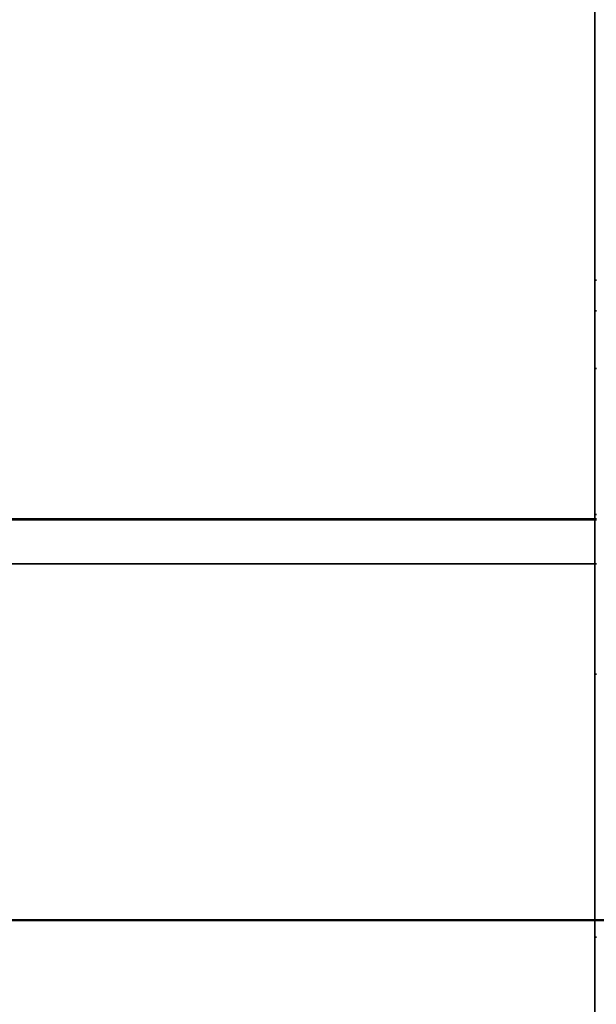
# Model space of a CAD drawing. Units: inches. Extents: x 1.5 to 64.5, y 0.7 to 50.2.
# Drawn here: x 28.3 to 28.4, y 13.5 to 13.7 of the extents above; entities that cross this region are included whole.
import ezdxf

# ---------------------------------------------------------------- set-up
doc = ezdxf.new("R2010")
doc.units = ezdxf.units.IN
doc.header["$LTSCALE"] = 3
doc.header["$MEASUREMENT"] = 0
doc.linetypes.add('DASHED', pattern=[0.2067, 0.1654, -0.0413])
doc.layers.add('Hidden (ANSI)', color=7, linetype='DASHED', lineweight=35)
doc.layers.add('Visible (ANSI)', color=7, linetype='Continuous', lineweight=50)

msp = doc.modelspace()

# ---------------------------------------------------------------- linework, layer by layer
at = {"layer": 'Hidden (ANSI)'}
for p, q in [((28.36368, 14.5504), (28.36368, 13.3004)), ((28.36368, 13.60487), (28.364, 13.60487)), ((28.36368, 13.60487), (28.36368, 13.3004)), ((28.364, 13.59941), (28.36368, 13.59941)), ((28.36368, 13.58923), (28.364, 13.58923)), ((28.114, 13.56261), (28.364, 13.56261)), ((28.114, 13.5624), (28.364, 13.5624)), ((28.364, 13.56333), (28.36368, 13.56333)), ((27.922, 13.55461), (28.364, 13.55461)), ((28.364, 13.53509), (28.36368, 13.53509)), ((28.36368, 13.48848), (28.364, 13.48848))]:
    msp.add_line(p, q, dxfattribs=at)
at = {"layer": 'Visible (ANSI)'}
msp.add_line((28.48573, 13.49152), (26.48338, 13.49152), dxfattribs=at)

doc.saveas('drawing.dxf')
